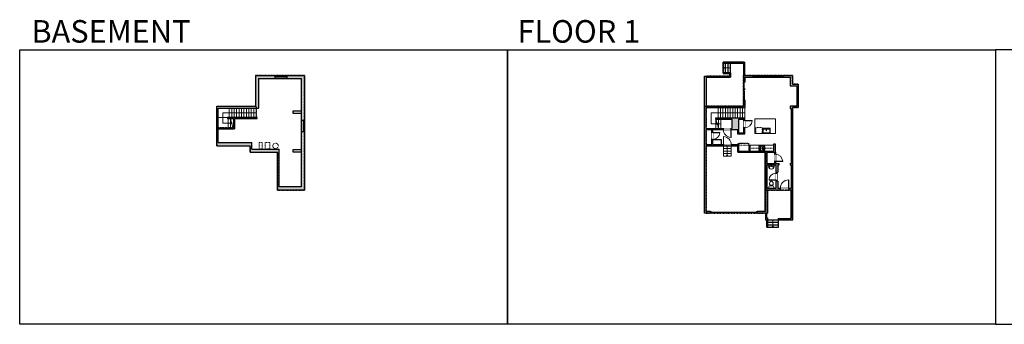
# Model space of a CAD drawing. Units: inches. Extents: x -1876 to 6124, y -2728 to -1480.
# Drawn here: x -1876 to 2160, y -2728 to -1480 of the extents above; entities that cross this region are included whole.
import ezdxf

# ---------------------------------------------------------------- set-up
doc = ezdxf.new("R2010")
doc.units = ezdxf.units.IN
doc.linetypes.add('Dash', pattern=[0.23622, 0.11811, -0.11811])
doc.linetypes.add('DASHED2', pattern=[0.375, 0.25, -0.125])
doc.layers.get('0').update_dxf_attribs({"color": 255})
doc.layers.get('Defpoints').update_dxf_attribs({"color": 6, "linetype": 'Dash'})
for name, color, linetype, lineweight in [('A-DOOR&WINDOWS', 4, 'Continuous', 9), ('A-OBJECT', 2, 'Continuous', 9), ('A-STAIRS', 1, 'Continuous', 15)]:
    doc.layers.add(name, color=color, linetype=linetype, lineweight=lineweight)
doc.layers.add('A-WALL', color=252, linetype='Continuous')
doc.styles.get("Standard").update_dxf_attribs({"font": 'arial.ttf'})

# ---------------------------------------------------------------- blocks, each defined once
blk = doc.blocks.new('*U216')
at = {"color": 0, "linetype": 'ByBlock', "lineweight": -2}
for p, q in [((-102.3, 42.4), (34.4, 42.4)), ((34.4, 42.4), (34.4, 0)), ((34.4, 0), (0, 0))]:
    blk.add_line(p, q, dxfattribs=at)
at = {"color": 0, "linetype": 'ByBlock', "lineweight": -2, "transparency": 33554687}
blk.add_lwpolyline([(3.5, 2.7), (0, 0), (3.5, -2.7)], dxfattribs=at)
blk = doc.blocks.new('*U66')
at = {"color": 252}
blk.add_wipeout([(-5, 25.5), (1, 25.5), (1, 0), (-5, 0)], dxfattribs=at)
at = {"color": 4}
for points in [[(1, 22.5), (-1.3, 22.5), (-1.3, 22.5), (-2.7, 22.5), (-2.7, 22.5), (-5, 22.5), (-5, 25.5), (1, 25.5)], [(1, 3), (-1.3, 3), (-1.3, 3), (-2.7, 3), (-2.7, 3), (-5, 3), (-5, 0), (1, 0)]]:
    blk.add_lwpolyline(points, close=True, dxfattribs=at)
at = {"color": 9}
for points in [[(-5, 3), (-5, 22.5)], [(1, 3), (1, 22.5)]]:
    blk.add_lwpolyline(points, dxfattribs=at)
blk.add_lwpolyline([(-2, 3), (-2, 22.5), (-2, 22.5), (-2, 3)], close=True, dxfattribs=at)
blk = doc.blocks.new('*U217')
at = {"color": 0, "linetype": 'ByBlock', "lineweight": -2}
for p, q in [((-115.2, 45.2), (23.2, 45.2)), ((23.2, 45.2), (23.2, 0)), ((23.2, 0), (0, 0))]:
    blk.add_line(p, q, dxfattribs=at)
at = {"color": 0, "linetype": 'ByBlock', "lineweight": -2, "transparency": 33554687}
blk.add_lwpolyline([(3.5, 2.7), (0, 0), (3.5, -2.7)], dxfattribs=at)
blk = doc.blocks.new('*U218')
at = {"color": 0, "linetype": 'ByBlock', "lineweight": -2}
blk.add_line((12.2, 0), (0, 0), dxfattribs=at)
at = {"color": 0, "linetype": 'ByBlock', "lineweight": -2, "transparency": 33554687}
blk.add_lwpolyline([(3.5, 2.7), (0, 0), (3.5, -2.7)], dxfattribs=at)
blk = doc.blocks.new('*U219')
at = {"color": 0, "linetype": 'ByBlock', "lineweight": -2}
blk.add_line((42, 0), (0, 0), dxfattribs=at)
at = {"color": 0, "linetype": 'ByBlock', "lineweight": -2, "transparency": 33554687}
blk.add_lwpolyline([(3.5, 2.7), (0, 0), (3.5, -2.7)], dxfattribs=at)
blk = doc.blocks.new('*U220')
at = {"color": 0, "linetype": 'ByBlock', "lineweight": -2}
blk.add_line((30, 0), (0, 0), dxfattribs=at)
at = {"color": 0, "linetype": 'ByBlock', "lineweight": -2, "transparency": 33554687}
blk.add_lwpolyline([(3.5, 2.7), (0, 0), (3.5, -2.7)], dxfattribs=at)
blk = doc.blocks.new('blocks$0$Sink Kitchen-Single - 30_ x 21_-1227116-SUBSTRUCTURE Copy 1')
at = {"layer": 'A-OBJECT', "color": 0, "linetype": 'ByBlock', "lineweight": -2}
for p, q in [((381, 0), (-381, 0)), ((-381, 0), (-381, -533)), ((381, -533), (381, 0)), ((-381, -533), (381, -533)), ((-343, -165), (-343, -445)), ((-13, -114), (-292, -114)), ((-292, -495), (292, -495)), ((-13, -57), (-13, -216)), ((13, -57), (13, -216)), ((292, -114), (13, -114)), ((343, -445), (343, -165))]:
    blk.add_line(p, q, dxfattribs=at)
for centre, radius, start, end in [((-292, -165), 50.8, 90, 180), ((-292, -445), 50.8, 180, 270), ((-102, -57), 25.4, 0, 180), ((-102, -57), 25.4, 180, 0), ((0, -269), 25.4, 0, 180), ((0, -269), 25.4, 180, 0), ((0, -57), 12.7, 0, 180), ((0, -216), 12.7, 180, 0), ((102, -57), 25.4, 0, 180), ((102, -57), 25.4, 180, 0), ((292, -165), 50.8, 0, 90), ((292, -445), 50.8, 270, 0)]:
    blk.add_arc(centre, radius, start, end, dxfattribs=at)
blk = doc.blocks.new('blocks$0$Toilet-Domestic-2D - Toilet-Domestic-2D-1228486-SUBSTRUCTURE Copy 1')
at = {"layer": 'A-OBJECT', "color": 0, "linetype": 'ByBlock', "lineweight": -2}
for p, q in [((-253, 0), (-253, 196)), ((-186, 545), (-190, 495)), ((-190, 495), (-188, 469)), ((-188, 469), (-184, 444)), ((-172, 596), (-186, 545)), ((-184, 444), (-177, 418)), ((-177, 418), (-163, 393)), ((-154, 647), (-172, 596)), ((-163, 393), (-132, 368)), ((-159, 291), (159, 291)), ((-130, 698), (-154, 647)), ((-132, 368), (-97, 355)), ((-123, 291), (-132, 368)), ((-95, 749), (-130, 698)), ((-97, 355), (-25, 342)), ((-70, 774), (-95, 749)), ((-48, 787), (-70, 774)), ((-13, 799), (-48, 787)), ((-25, 342), (25, 342)), ((13, 799), (-13, 799)), ((48, 787), (13, 799)), ((25, 342), (97, 355)), ((70, 774), (48, 787)), ((95, 749), (70, 774)), ((130, 698), (95, 749)), ((97, 355), (132, 368)), ((123, 291), (132, 368)), ((154, 647), (130, 698)), ((132, 368), (163, 393)), ((172, 596), (154, 647)), ((163, 393), (177, 418)), ((186, 545), (172, 596)), ((177, 418), (184, 444)), ((184, 444), (188, 469)), ((190, 495), (186, 545)), ((188, 469), (190, 495)), ((253, 196), (253, 0))]:
    blk.add_line(p, q, dxfattribs=at)
blk.add_lwpolyline([(253, 0), (-253, 0)], dxfattribs=at)
for centre, start, end in [((-159, 196), 90, 180), ((159, 196), 0, 90)]:
    blk.add_arc(centre, 94.6, start, end, dxfattribs=at)
blk = doc.blocks.new('*U222')
at = {"layer": 'A-OBJECT', "color": 0, "linetype": 'ByBlock', "lineweight": -2, "transparency": 33554687}
for p, q in [((-36.2, -27.6), (-36.2, -29.5)), ((-34.8, -27.8), (-35.5, -29.7)), ((-1.5, -27.8), (-0.8, -29.7)), ((0, -27.6), (0, -29.5))]:
    blk.add_line(p, q, dxfattribs=at)
blk.add_lwpolyline([(0, -28.3), (0, 0), (-36.2, 0), (-36.2, -28.3)], close=True, dxfattribs=at)
for points in [[(-36.2, -29), (-36.2, -30, 0.414214), (-36, -30.3), (-18.6, -30.3, 0.414214), (-18.3, -30), (-18.3, -29, 0.414214), (-18.6, -28.8), (-35.1, -28.8)], [(0, -29), (0, -30, -0.414214), (-0.3, -30.3), (-17.7, -30.3, -0.414214), (-17.9, -30), (-17.9, -29, -0.414214), (-17.7, -28.8), (-1.1, -28.8)]]:
    blk.add_lwpolyline(points, format="xyb", dxfattribs=at)
for centre, radius in [((-35.5, -27.6), 0.748), ((-35.8, -29.5), 0.394), ((-35.8, -29.5), 0.118), ((-35.5, -27.6), 0.118), ((-0.8, -27.6), 0.748), ((-0.8, -27.6), 0.118), ((-0.4, -29.5), 0.394), ((-0.4, -29.5), 0.118)]:
    blk.add_circle(centre, radius, dxfattribs=at)
blk = doc.blocks.new('*U74')
at = {"layer": 'A-DOOR&WINDOWS', "color": 0, "linetype": 'ByBlock', "lineweight": -2, "transparency": 33554687}
for points in [[(3, 0), (0, 0), (0, 4), (3, 4)], [(189, 2), (189, 0), (3, 0), (3, 2)], [(192, 0), (189, 0), (189, 4), (192, 4)]]:
    blk.add_lwpolyline(points, close=True, dxfattribs=at)
at = {"layer": 'A-WALL', "color": 0, "linetype": 'ByBlock', "lineweight": -2, "transparency": 33554687}
blk.add_line((0, 4), (0, 0), dxfattribs=at)
blk = doc.blocks.new('A$C178D0859')
for p, q in [((-0.24, 0), (0.24, 0)), ((-0.22, -0.03), (0.22, -0.03))]:
    blk.add_line(p, q)
at = {"linetype": 'DASHED2', "ltscale": 0.06}
for centre in [(-0.08, -0.07), (0.08, -0.07)]:
    blk.add_circle(centre, 0.02, dxfattribs=at)
for radius in [0.025, 0.015]:
    blk.add_circle((0, -0.18), radius)
for centre, radius, start, end in [((0, -0.18), 0.3, 142.7238, 37.2762), ((0, -0.24), 0.303, 135.7485, 162.5332), ((0, -0.18), 0.29, 173.7519, 224.0266), ((0, -0.18), 0.29, 315.9734, 6.2481), ((0, -0.24), 0.303, 17.4668, 44.2515)]:
    blk.add_arc(centre, radius, start, end)
blk.add_ellipse((0, -0.31), major_axis=(-0.236, 0), ratio=0.703116)
blk = doc.blocks.new('*U221')
at = {"linetype": 'Dash'}
for p, q in [((-148, 0), (148, 0)), ((-148, -298), (-148, 0)), ((148, 0), (148, -298)), ((148, -298), (-148, -298)), ((-141, -76), (-110, -76)), ((-110, -203), (-141, -203)), ((-106, -63), (-138, -31)), ((-107, -93), (-137, -123)), ((-107, -220), (-137, -249)), ((-107, -189), (-136, -161)), ((-130, -113), (-130, -39)), ((-130, -39), (-52, -39)), ((-130, -113), (-52, -113)), ((-52, -166), (-130, -166)), ((-130, -240), (-130, -166)), ((-52, -240), (-130, -240)), ((-91, -24), (-91, -60)), ((-90, -96), (-90, -132)), ((-90, -187), (-90, -153)), ((-90, -220), (-90, -253)), ((-76, -63), (-46, -33)), ((-75, -217), (-44, -248)), ((-72, -96), (-48, -121)), ((-72, -189), (-46, -164)), ((-67, -78), (-48, -78)), ((-67, -205), (-48, -205)), ((-52, -39), (-52, -113)), ((-52, -166), (-52, -240)), ((-44, -39), (44, -39)), ((-44, -39), (-44, -240)), ((44, -240), (-44, -240)), ((44, -39), (44, -240)), ((73, -220), (44, -249)), ((76, -90), (46, -120)), ((72, -60), (47, -35)), ((47, -78), (71, -78)), ((47, -205), (71, -205)), ((75, -189), (48, -163)), ((52, -39), (130, -39)), ((52, -39), (52, -113)), ((52, -113), (130, -113)), ((52, -166), (52, -240)), ((130, -166), (52, -166)), ((130, -240), (52, -240)), ((91, -24), (91, -60)), ((91, -96), (91, -132)), ((91, -187), (91, -153)), ((91, -220), (91, -253)), ((107, -190), (136, -162)), ((108, -220), (140, -252)), ((109, -63), (137, -36)), ((109, -93), (137, -121)), ((114, -78), (137, -78)), ((114, -205), (137, -205)), ((130, -39), (130, -113)), ((130, -166), (130, -240))]:
    blk.add_line(p, q, dxfattribs=at)
blk.add_line((148, -279), (-148, -279))
blk = doc.blocks.new('*U223')
blk.add_wipeout([(0, 30), (0, -278), (1321, -278), (1321, 30)]).dxf.layer = 'A-DOOR&WINDOWS'
at = {"color": 0, "linetype": 'ByBlock', "lineweight": -2, "transparency": 33554687}
blk.add_lwpolyline([(51, 1319), (0, 1319), (0, 0), (51, 0)], close=True, dxfattribs=at)
blk.add_arc((0, 0), 1321, 0, 86.82115, dxfattribs=at)
at = {"layer": 'A-WALL', "transparency": 33554687}
for points in [[(0, 0), (0, -248)], [(1321, 0), (1321, -248)]]:
    blk.add_lwpolyline(points, dxfattribs=at)
blk = doc.blocks.new('*U209')
blk.add_wipeout([(0, 30), (0, -278), (1486, -278), (1486, 30)]).dxf.layer = 'A-DOOR&WINDOWS'
at = {"color": 0, "linetype": 'ByBlock', "lineweight": -2, "transparency": 33554687}
blk.add_lwpolyline([(51, 1485), (0, 1485), (0, 0), (51, 0)], close=True, dxfattribs=at)
blk.add_arc((0, 0), 1486, 0, 86.82115, dxfattribs=at)
at = {"layer": 'A-WALL', "transparency": 33554687}
for points in [[(0, 0), (0, -248)], [(1486, 0), (1486, -248)]]:
    blk.add_lwpolyline(points, dxfattribs=at)
blk = doc.blocks.new('*U205')
blk.add_wipeout([(0, 30), (0, -195), (1321, -195), (1321, 30)]).dxf.layer = 'A-DOOR&WINDOWS'
at = {"color": 0, "linetype": 'ByBlock', "lineweight": -2, "transparency": 33554687}
blk.add_lwpolyline([(51, 1319), (0, 1319), (0, 0), (51, 0)], close=True, dxfattribs=at)
blk.add_arc((0, 0), 1321, 0, 86.82115, dxfattribs=at)
at = {"layer": 'A-WALL', "transparency": 33554687}
for points in [[(0, 0), (0, -165)], [(1321, 0), (1321, -165)]]:
    blk.add_lwpolyline(points, dxfattribs=at)
blk = doc.blocks.new('*U201')
blk.add_wipeout([(0, 30), (0, -195), (1238, -195), (1238, 30)]).dxf.layer = 'A-DOOR&WINDOWS'
at = {"color": 0, "linetype": 'ByBlock', "lineweight": -2, "transparency": 33554687}
blk.add_lwpolyline([(51, 1237), (0, 1237), (0, 0), (51, 0)], close=True, dxfattribs=at)
blk.add_arc((0, 0), 1238, 0, 86.82115, dxfattribs=at)
at = {"layer": 'A-WALL', "transparency": 33554687}
for points in [[(0, 0), (0, -165)], [(1238, 0), (1238, -165)]]:
    blk.add_lwpolyline(points, dxfattribs=at)
blk = doc.blocks.new('*U206')
blk.add_wipeout([(0, 30), (0, -195), (1156, -195), (1156, 30)]).dxf.layer = 'A-DOOR&WINDOWS'
at = {"color": 0, "linetype": 'ByBlock', "lineweight": -2, "transparency": 33554687}
blk.add_lwpolyline([(51, 1154), (0, 1154), (0, 0), (51, 0)], close=True, dxfattribs=at)
blk.add_arc((0, 0), 1156, 0, 86.82115, dxfattribs=at)
at = {"layer": 'A-WALL', "transparency": 33554687}
for points in [[(0, 0), (0, -165)], [(1156, 0), (1156, -165)]]:
    blk.add_lwpolyline(points, dxfattribs=at)
blk = doc.blocks.new('*U83')
at = {"layer": 'A-DOOR&WINDOWS', "transparency": 33554687}
blk.add_hatch(color=9, dxfattribs=at).paths.add_polyline_path([(14, 12.2), (14, 13.2), (11, 12.7)], flags=0)
at = {"layer": 'A-DOOR&WINDOWS', "color": 9, "transparency": 33554687}
for p, q in [((14, 13.2), (11, 12.7)), ((23, 12.7), (11, 12.7)), ((11, 12.7), (14, 12.2)), ((14, 12.2), (14, 13.2))]:
    blk.add_line(p, q, dxfattribs=at)
at = {"layer": 'A-DOOR&WINDOWS', "color": 0, "linetype": 'ByBlock', "lineweight": -2, "transparency": 33554687}
for points in [[(-79.9, 9.9), (-79.9, 6.6), (0, 6.6), (0, 9.9)], [(0, 6.6), (0, 3.2), (79.9, 3.2), (79.9, 6.6)]]:
    blk.add_lwpolyline(points, close=True, dxfattribs=at)
at = {"layer": 'A-WALL', "transparency": 33554687}
for points in [[(-79.9, 2.1), (-79.9, 11)], [(79.9, 2.1), (79.9, 11)]]:
    blk.add_lwpolyline(points, dxfattribs=at)
blk = doc.blocks.new('*U62')
at = {"color": 252}
blk.add_wipeout([(-5, 37.5), (1, 37.5), (1, 0), (-5, 0)], dxfattribs=at)
at = {"color": 4}
for points in [[(1, 34.5), (-1.3, 34.5), (-1.3, 34.5), (-2.7, 34.5), (-2.7, 34.5), (-5, 34.5), (-5, 37.5), (1, 37.5)], [(1, 3), (-1.3, 3), (-1.3, 3), (-2.7, 3), (-2.7, 3), (-5, 3), (-5, 0), (1, 0)]]:
    blk.add_lwpolyline(points, close=True, dxfattribs=at)
at = {"color": 9}
for points in [[(-5, 3), (-5, 34.5)], [(1, 3), (1, 34.5)]]:
    blk.add_lwpolyline(points, dxfattribs=at)
blk.add_lwpolyline([(-2, 3), (-2, 34.5), (-2, 34.5), (-2, 3)], close=True, dxfattribs=at)
blk = doc.blocks.new('*U61')
at = {"color": 252}
blk.add_wipeout([(-5, 37.5), (1, 37.5), (1, 0), (-5, 0)], dxfattribs=at)
at = {"color": 4}
for points in [[(1, 34.5), (-1.3, 34.5), (-1.3, 34.5), (-2.7, 34.5), (-2.7, 34.5), (-5, 34.5), (-5, 37.5), (1, 37.5)], [(1, 3), (-1.3, 3), (-1.3, 3), (-2.7, 3), (-2.7, 3), (-5, 3), (-5, 0), (1, 0)]]:
    blk.add_lwpolyline(points, close=True, dxfattribs=at)
at = {"color": 9}
for points in [[(-5, 3), (-5, 34.5)], [(1, 3), (1, 34.5)]]:
    blk.add_lwpolyline(points, dxfattribs=at)
blk.add_lwpolyline([(-2, 3), (-2, 34.5), (-2, 34.5), (-2, 3)], close=True, dxfattribs=at)
blk = doc.blocks.new('*U52')
at = {"color": 252}
blk.add_wipeout([(-5, 36), (1, 36), (1, 0), (-5, 0)], dxfattribs=at)
at = {"color": 4}
for points in [[(1, 33), (-1.3, 33), (-1.3, 33), (-2.7, 33), (-2.7, 33), (-5, 33), (-5, 36), (1, 36)], [(1, 3), (-1.3, 3), (-1.3, 3), (-2.7, 3), (-2.7, 3), (-5, 3), (-5, 0), (1, 0)]]:
    blk.add_lwpolyline(points, close=True, dxfattribs=at)
at = {"color": 9}
for points in [[(-5, 3), (-5, 33)], [(1, 3), (1, 33)]]:
    blk.add_lwpolyline(points, dxfattribs=at)
blk.add_lwpolyline([(-2, 3), (-2, 33), (-2, 33), (-2, 3)], close=True, dxfattribs=at)

msp = doc.modelspace()

# ---------------------------------------------------------------- hatches: boundary and pattern name
at = {"layer": 'A-WALL'}
h = msp.add_hatch(color=256, dxfattribs=at)
h.dxf.hatch_style = 1
h.paths.add_polyline_path([(-707.8, -1708.7), (-780.8, -1708.7), (-780.8, -1714.7), (-780.8, -1720.8), (-722.5, -1720.8), (-722.5, -1891.6), (-707.8, -1891.6)], flags=17)
h.paths.add_polyline_path([(-707.8, -1939.6), (-713.8, -1939.6), (-722.5, -1939.6), (-722.5, -2164), (-811.7, -2164), (-811.7, -2010), (-924.6, -2010), (-924.6, -1983.1), (-1062.4, -1983.1), (-1062.4, -1927.1), (-1062.4, -1926), (-1062.4, -1842.3), (-897.2, -1842.3), (-897.2, -1720.8), (-828.8, -1720.8), (-828.8, -1708.7), (-909, -1708.7), (-909, -1833.6), (-1068.4, -1833.6), (-1068.4, -1996.8), (-931.4, -1996.8), (-931.4, -2022.8), (-819.7, -2022.8), (-819.7, -2177.6), (-707.8, -2177.6)])
h = msp.add_hatch(color=256, dxfattribs=at)
h.dxf.hatch_style = 1
h.paths.add_polyline_path([(1072.6, -1887.3), (1093, -1887.3), (1093, -1892.4), (1097, -1892.4), (1097, -1883.3), (975.8, -1883.3), (975.8, -1887.3), (1043.7, -1887.3), (1043.7, -1926), (1040.9, -1926), (1040.9, -1930), (1068.6, -1930), (1068.6, -1949.1), (1072.6, -1949.1), (1072.6, -1947), (1097, -1947), (1097, -1922.4), (1093, -1922.4), (1093, -1943), (1072.6, -1943)], flags=17)
h.paths.add_polyline_path([(937.6, -1839.6), (1097, -1839.6), (1097, -1808.1), (1091, -1808.1), (1091, -1833.6), (931.6, -1833.6), (931.6, -2271.7), (955.1, -2271.7), (955.1, -2265.7), (937.6, -2265.7), (937.6, -1996.8), (965.6, -1996.8), (1008.7, -1996.8), (1008.7, -1990.8), (965.6, -1990.8), (965.6, -1970), (961.6, -1970), (961.6, -1990.8), (937.6, -1990.8), (937.6, -1930), (961.6, -1930), (961.6, -1942), (965.6, -1942), (965.6, -1930), (1008.9, -1930), (1008.9, -1926), (937.6, -1926)])
h.paths.add_polyline_path([(1189.3, -2177.6), (1241.6, -2177.6), (1241.6, -2171.6), (1231.8, -2171.6), (1231.8, -2140.6), (1227.8, -2140.7), (1227.8, -2136.7), (1223.8, -2136.7), (1223.8, -2171.6), (1188.3, -2171.6), (1188.3, -2074.1), (1223.8, -2074.1), (1223.8, -2108.7), (1227.8, -2108.7), (1227.8, -2104.9), (1231.8, -2104.9), (1231.8, -2074.1), (1237, -2074.1), (1237, -2069.1), (1221.9, -2069.1), (1221.9, -2060.9), (1217.9, -2060.9), (1217.9, -2069.1), (1188.3, -2069.1), (1188.3, -2022.8), (1217.9, -2022.8), (1217.9, -2030.9), (1221.9, -2030.9), (1221.9, -2022.8), (1221.9, -1989.8), (1213.9, -1989.8), (1213.9, -2018.8), (1117.8, -2018.8), (1117.8, -1994.1), (1113.8, -1994.1), (1113.8, -2018.8), (1072.6, -2018.8), (1072.6, -1987.8), (1068.6, -1987.8), (1068.6, -1990.8), (1040.7, -1990.8), (1040.7, -1996.8), (1068.6, -1996.8), (1068.6, -2022.8), (1180.3, -2022.8), (1180.3, -2074.1), (1183.3, -2074.1), (1183.3, -2164.1), (1181.3, -2164.1), (1181.3, -2265.7), (1147.1, -2265.7), (1147.1, -2271.7), (1189.3, -2271.7)])
h.paths.add_polyline_path([(1189.3, -2291.6), (1181.3, -2291.6), (1181.3, -2299.6), (1189.3, -2299.6)])
h.paths.add_polyline_path([(1293.3, -2291.6), (1285.3, -2291.6), (1285.3, -2299.6), (1293.3, -2299.6)])
h.paths.add_polyline_path([(1292.2, -2143.7), (1286.2, -2143.7), (1286.2, -2171.6), (1277.6, -2171.6), (1277.6, -2177.6), (1292.2, -2177.6)])
h.paths.add_polyline_path([(1292.2, -2047.9), (1286.2, -2047.9), (1286.2, -2069.1), (1282, -2069.1), (1282, -2074.1), (1286.2, -2074.1), (1286.2, -2107.7), (1292.2, -2107.7)])
h.paths.add_polyline_path([(1292.2, -1953.7), (1286.2, -1953.7), (1286.2, -2011.9), (1292.2, -2011.9)])
h.paths.add_polyline_path([(1292.2, -1839.6), (1316, -1839.6), (1316, -1744.1), (1292.2, -1744.1), (1292.2, -1708.7), (1252.3, -1708.7), (1252.3, -1714.7), (1282.2, -1714.7), (1282.2, -1750.1), (1310, -1750.1), (1310, -1833.6), (1286.2, -1833.6), (1282.2, -1833.6), (1282.2, -1843.6), (1286.2, -1843.6), (1286.2, -1881.7), (1292.2, -1881.7)])
h.paths.add_polyline_path([(1131.1, -1708.7), (1091, -1708.7), (1091, -1736.1), (1097, -1736.1), (1097, -1714.7), (1131.1, -1714.7)])
h.paths.add_polyline_path([(1173.9, -1708.7), (1167.1, -1708.7), (1167.1, -1714.7), (1173.9, -1714.7)])
h.paths.add_polyline_path([(1216.3, -1708.7), (1209.9, -1708.7), (1209.9, -1714.7), (1216.3, -1714.7)])
h = msp.add_hatch(color=256, dxfattribs=at)
h.dxf.hatch_style = 1
h.paths.add_polyline_path([(931.6, -1833.6), (937.6, -1833.6), (937.6, -1710.6), (931.6, -1710.6)])

# ---------------------------------------------------------------- linework, layer by layer
at = {"layer": 'A-OBJECT', "linetype": 'Dash', "transparency": 33554687}
for p, q in [((1113.8, -1994.1), (1072.6, -1994.1)), ((1117.8, -2006.5), (1213.9, -2006.5))]:
    msp.add_line(p, q, dxfattribs=at)
at = {"layer": 'A-OBJECT', "transparency": 33554687}
msp.add_line((1213.9, -1994.1), (1117.8, -1994.1), dxfattribs=at)
msp.add_lwpolyline([(1221.8, -1946.5), (1138, -1946.5), (1138, -1885.4), (1221.8, -1885.4)], close=True, dxfattribs=at)
at = {"layer": 'A-OBJECT', "linetype": 'Dash', "transparency": 33554687}
for points in [[(1168.1, -1945.7), (1141.5, -1945.7), (1141.5, -1922), (1168.1, -1922)], [(-893.6, -2008.2), (-882.2, -2008.2), (-882.2, -1982.8), (-893.6, -1982.8)], [(-870, -2008.2), (-850.2, -2008.2), (-850.2, -1982.8), (-870, -1982.8)]]:
    msp.add_lwpolyline(points, close=True, dxfattribs=at)
msp.add_circle((-827.1, -1996.8), 11.1, dxfattribs=at)
at = {"layer": 'A-STAIRS'}
for p, q in [((-1016.6, -1842.3), (-1016.6, -1880.4)), ((-1006.6, -1842.3), (-1006.6, -1880.4)), ((-996.6, -1842.3), (-996.6, -1880.4)), ((-986.6, -1842.3), (-986.6, -1880.4)), ((-976.6, -1842.3), (-976.6, -1880.4)), ((-966.6, -1842.3), (-966.6, -1880.4)), ((-956.6, -1842.3), (-956.6, -1880.4)), ((-946.6, -1842.3), (-946.6, -1880.4)), ((-936.6, -1842.3), (-936.6, -1880.4)), ((-926.6, -1842.3), (-926.6, -1880.4)), ((-916.6, -1842.3), (-916.6, -1880.4)), ((-906.6, -1842.3), (-906.6, -1880.4)), ((987, -1839.6), (987, -1883.3)), ((997, -1839.6), (997, -1883.3)), ((1007, -1839.6), (1007, -1883.3)), ((1017, -1839.6), (1017, -1883.3)), ((1027, -1839.6), (1027, -1883.3)), ((1037, -1839.6), (1037, -1883.3)), ((1047, -1839.6), (1047, -1883.3)), ((1057, -1839.6), (1057, -1883.3)), ((1067, -1839.6), (1067, -1883.3)), ((1077, -1839.6), (1077, -1883.3)), ((1087, -1839.6), (1087, -1883.3)), ((1097, -1839.6), (1097, -1883.3)), ((-1024.2, -1880.4), (-1062.4, -1880.4)), ((-1021.6, -1884.4), (-1021.6, -1923.1)), ((-1011.6, -1886.7), (-1011.6, -1923.1)), ((978.4, -1887.3), (978.4, -1926)), ((988.4, -1887.3), (988.4, -1926)), ((998.4, -1887.3), (998.4, -1926)), ((1008.7, -2038.8), (1008.7, -1996.8)), ((1040.7, -2007.3), (1008.7, -2007.3)), ((1040.7, -2017.8), (1008.7, -2017.8)), ((1040.7, -1996.8), (1040.7, -2038.8)), ((1040.7, -2028.3), (1008.7, -2028.3)), ((1040.7, -2038.8), (1008.7, -2038.8))]:
    msp.add_line(p, q, dxfattribs=at)
for points in [[(-1001.6, -1923.1), (-1006.3, -1905.7), (-1008.8, -1905.4), (-1004.4, -1902.1), (-1007.4, -1901.8), (-1012.2, -1884.4)], [(989.1, -1926), (984.3, -1908.6), (981.8, -1908.3), (986.2, -1905), (983.2, -1904.8), (978.4, -1887.3)]]:
    msp.add_lwpolyline(points, dxfattribs=at)
at = {"layer": 'A-WALL'}
for p, q in [((1095, -1653.6), (1008, -1653.6)), ((1008, -1657.6), (1008, -1653.6)), ((1095, -1653.6), (1095, -1708.7)), ((1008, -1657.6), (1091, -1657.6)), ((1008, -1697.6), (1008, -1657.6)), ((1018, -1697.6), (1018, -1657.6)), ((1028, -1697.6), (1028, -1657.6)), ((1038, -1697.6), (1038, -1657.6)), ((1091, -1657.6), (1091, -1708.7)), ((-909, -1708.7), (-909, -1833.6)), ((-909, -1708.7), (-707.8, -1708.7)), ((-897.2, -1720.8), (-897.2, -1842.3)), ((-897.2, -1720.8), (-722.5, -1720.8)), ((-828.8, -1720.8), (-828.8, -1708.7)), ((-780.8, -1708.7), (-780.8, -1720.8)), ((-722.5, -1720.8), (-722.5, -2164)), ((-707.8, -1708.7), (-707.8, -2177.6)), ((931.6, -1833.6), (931.6, -1710.6)), ((931.6, -1710.6), (1034, -1710.6)), ((937.6, -1710.6), (937.6, -1833.6)), ((937.6, -1714.6), (1038, -1714.6)), ((1038, -1697.6), (1008, -1697.6)), ((1008, -1697.6), (1008, -1699.6)), ((1008, -1699.6), (1034, -1699.6)), ((1034, -1697.6), (1034, -1710.6)), ((1038, -1697.6), (1038, -1710.6)), ((1038, -1710.6), (1038, -1714.6)), ((1091, -1708.7), (1292.2, -1708.7)), ((1091, -1708.7), (1091, -1736.1)), ((1097, -1714.7), (1097, -1736.1)), ((1097, -1714.7), (1282.2, -1714.7)), ((1131.1, -1714.7), (1131.1, -1708.7)), ((1167.1, -1708.7), (1167.1, -1714.7)), ((1173.9, -1714.7), (1173.9, -1708.7)), ((1209.9, -1708.7), (1209.9, -1714.7)), ((1216.3, -1714.7), (1216.3, -1708.7)), ((1252.3, -1708.7), (1252.3, -1714.7)), ((1282.2, -1714.7), (1282.2, -1750.1)), ((1292.2, -1708.7), (1292.2, -1744.1)), ((1097, -1736.1), (1091, -1736.1)), ((1282.2, -1750.1), (1310, -1750.1)), ((1292.2, -1744.1), (1316, -1744.1)), ((1310, -1750.1), (1310, -1833.6)), ((1316, -1744.1), (1316, -1839.6)), ((1091, -1808.1), (1097, -1808.1)), ((1091, -1808.1), (1091, -1833.6)), ((1097, -1808.1), (1097, -1839.6)), ((-1068.4, -1996.8), (-1068.4, -1833.6)), ((-1068.4, -1833.6), (-909, -1833.6)), ((-1062.4, -1926), (-1062.4, -1842.3)), ((-1062.4, -1842.3), (-897.2, -1842.3)), ((-722.5, -1854.1), (-756.3, -1854.1)), ((-756.3, -1854.1), (-756.3, -1862.1)), ((931.6, -1833.6), (1091, -1833.6)), ((931.6, -2271.7), (931.6, -1833.6)), ((937.6, -1839.6), (1097, -1839.6)), ((937.6, -1926), (937.6, -1839.6)), ((1286.2, -1833.6), (1282.2, -1833.6)), ((1282.2, -1833.6), (1282.2, -1843.6)), ((1282.2, -1843.6), (1286.2, -1843.6)), ((1310, -1833.6), (1286.2, -1833.6)), ((1286.2, -1843.6), (1286.2, -2069.1)), ((1292.2, -1839.6), (1292.2, -2177.6)), ((1316, -1839.6), (1292.2, -1839.6)), ((-903, -1880.4), (-1024.2, -1880.4)), ((-1024.2, -1880.4), (-1024.2, -1884.4)), ((-1024.2, -1884.4), (-999.3, -1884.4)), ((-999.3, -1884.4), (-999.3, -1923.1)), ((-995.3, -1884.4), (-995.3, -1927.1)), ((-995.3, -1884.4), (-903, -1884.4)), ((-903, -1884.4), (-903, -1880.4)), ((-756.3, -1862.1), (-722.5, -1862.1)), ((-722.5, -1891.6), (-707.8, -1891.6)), ((1097, -1883.3), (975.8, -1883.3)), ((975.8, -1883.3), (975.8, -1887.3)), ((975.8, -1887.3), (1043.7, -1887.3)), ((1043.7, -1887.3), (1043.7, -1926)), ((1072.6, -1943), (1072.6, -1887.3)), ((1072.6, -1887.3), (1093, -1887.3)), ((1093, -1943), (1093, -1887.3)), ((1097, -1947), (1097, -1883.3)), ((1286.2, -1881.7), (1292.2, -1881.7)), ((-1062.4, -1923.1), (-999.3, -1923.1)), ((-1062.4, -1927.1), (-1062.4, -1926)), ((-1062.4, -1983.1), (-1062.4, -1927.1)), ((-1062.4, -1927.1), (-995.3, -1927.1)), ((937.6, -1926), (1043.7, -1926)), ((937.6, -1930), (961.6, -1930)), ((937.6, -1990.8), (937.6, -1930)), ((961.6, -1990.8), (961.6, -1930)), ((965.6, -1990.8), (965.6, -1930)), ((965.6, -1930), (1068.6, -1930)), ((1068.6, -1949.1), (1068.6, -1930)), ((-707.8, -1939.6), (-722.5, -1939.6)), ((1000.5, -1971.9), (965.6, -1971.9)), ((1000.5, -1990.8), (1000.5, -1971.9)), ((1072.6, -1949.1), (1068.6, -1949.1)), ((1072.6, -1943), (1093, -1943)), ((1072.6, -1947), (1097, -1947)), ((1072.6, -1949.1), (1072.6, -1947)), ((1292.2, -1953.7), (1286.2, -1953.7)), ((-1068.4, -1996.8), (-931.4, -1996.8)), ((-1062.4, -1983.1), (-924.6, -1983.1)), ((-931.4, -2022.8), (-931.4, -1996.8)), ((-924.6, -2010), (-924.6, -1983.1)), ((-924.6, -2010), (-811.7, -2010)), ((-811.7, -2164), (-811.7, -2010)), ((-722.5, -2013.1), (-756.3, -2013.1)), ((-756.3, -2013.1), (-756.3, -2021.1)), ((937.6, -1990.8), (961.6, -1990.8)), ((937.6, -2265.7), (937.6, -1996.8)), ((937.6, -1996.8), (965.6, -1996.8)), ((965.6, -1990.8), (1068.6, -1990.8)), ((965.6, -1996.8), (1068.6, -1996.8)), ((1068.6, -1990.8), (1068.6, -1987.8)), ((1068.6, -1987.8), (1072.6, -1987.8)), ((1068.6, -2022.8), (1068.6, -1996.8)), ((1072.6, -2018.8), (1072.6, -1987.8)), ((1113.8, -1994.1), (1113.8, -2018.8)), ((1113.8, -1994.1), (1117.8, -1994.1)), ((1117.8, -1994.1), (1117.8, -2018.8)), ((1221.9, -1989.8), (1213.9, -1989.8)), ((1213.9, -1989.8), (1213.9, -2018.8)), ((1221.9, -2022.8), (1221.9, -1989.8)), ((1292.2, -2011.9), (1286.2, -2011.9)), ((-931.4, -2022.8), (-819.7, -2022.8)), ((-819.7, -2177.6), (-819.7, -2022.8)), ((-756.3, -2021.1), (-722.5, -2021.1)), ((1068.6, -2022.8), (1180.3, -2022.8)), ((1072.6, -2018.8), (1113.8, -2018.8)), ((1117.8, -2018.8), (1213.9, -2018.8)), ((1180.3, -2265.7), (1180.3, -2022.8)), ((1188.3, -2069.1), (1188.3, -2022.8)), ((1188.3, -2022.8), (1217.9, -2022.8)), ((1217.9, -2022.8), (1217.9, -2069.1)), ((1221.9, -2022.8), (1221.9, -2069.1)), ((1286.2, -2047.9), (1292.2, -2047.9)), ((1183.3, -2074.1), (1180.3, -2074.1)), ((1183.3, -2164.1), (1183.3, -2074.1)), ((1188.3, -2069.1), (1217.9, -2069.1)), ((1188.3, -2074.1), (1223.8, -2074.1)), ((1188.3, -2171.6), (1188.3, -2074.1)), ((1221.9, -2069.1), (1237, -2069.1)), ((1223.8, -2074.1), (1223.8, -2171.6)), ((1231.8, -2074.1), (1231.8, -2104.9)), ((1231.8, -2074.1), (1237, -2074.1)), ((1237, -2074.1), (1237, -2069.1)), ((1282, -2069.1), (1282, -2074.1)), ((1282, -2069.1), (1286.2, -2069.1)), ((1282, -2074.1), (1286.2, -2074.1)), ((1286.2, -2074.1), (1286.2, -2171.6)), ((1227.8, -2104.9), (1227.8, -2140.7)), ((1227.8, -2104.9), (1231.8, -2104.9)), ((1292.2, -2107.7), (1286.2, -2107.7)), ((-707.8, -2177.6), (-819.7, -2177.6)), ((-722.5, -2164), (-811.7, -2164)), ((1183.3, -2164.1), (1181.3, -2164.1)), ((1181.3, -2164.1), (1181.3, -2265.7)), ((1223.8, -2171.6), (1188.3, -2171.6)), ((1292.2, -2177.6), (1189.3, -2177.6)), ((1189.3, -2177.6), (1189.3, -2271.7)), ((1231.8, -2140.6), (1227.8, -2140.7)), ((1231.8, -2140.6), (1231.8, -2171.6)), ((1286.2, -2171.6), (1231.8, -2171.6)), ((1286.2, -2143.7), (1292.2, -2143.7)), ((1287.3, -2291.6), (1287.3, -2177.6)), ((1291.3, -2291.6), (1291.3, -2177.6)), ((1292.2, -2177.6), (1293.3, -2177.6)), ((1293.3, -2299.6), (1293.3, -2177.6)), ((955.1, -2271.7), (931.6, -2271.7)), ((955.1, -2265.7), (937.6, -2265.7)), ((955.1, -2265.7), (955.1, -2271.7)), ((1181.3, -2265.7), (1147.1, -2265.7)), ((1147.1, -2271.7), (1147.1, -2265.7)), ((1189.3, -2271.7), (1147.1, -2271.7)), ((1181.3, -2271.7), (1181.3, -2299.6)), ((1181.3, -2291.6), (1189.3, -2291.6)), ((1181.3, -2299.6), (1232.7, -2299.6)), ((1183.3, -2291.6), (1183.3, -2271.7)), ((1187.3, -2291.6), (1187.3, -2271.7)), ((1187.3, -2329.6), (1187.3, -2299.6)), ((1189.3, -2291.6), (1189.3, -2299.6)), ((1189.3, -2299.6), (1189.3, -2329.6)), ((1232.7, -2293.6), (1285.3, -2293.6)), ((1232.7, -2293.6), (1232.7, -2299.6)), ((1232.7, -2297.6), (1285.3, -2297.6)), ((1232.7, -2299.6), (1232.7, -2329.6)), ((1234.7, -2329.6), (1234.7, -2297.6)), ((1234.7, -2299.6), (1293.3, -2299.6)), ((1285.3, -2299.6), (1285.3, -2291.6)), ((1285.3, -2291.6), (1293.3, -2291.6)), ((1189.3, -2329.6), (1187.3, -2329.6)), ((1189.3, -2309.6), (1232.7, -2309.6)), ((1189.3, -2319.6), (1232.7, -2319.6)), ((1189.3, -2329.6), (1232.7, -2329.6)), ((1232.7, -2329.6), (1234.7, -2329.6))]:
    msp.add_line(p, q, dxfattribs=at)
at = {"layer": 'Defpoints', "color": 255, "linetype": 'Continuous', "elevation": 0}
for points in [[(-1876, -1602.6), (124, -1602.6), (124, -2727.6), (-1876, -2727.6)], [(124, -1602.6), (2124, -1602.6), (2124, -2727.6), (124, -2727.6)], [(2124, -2727.6), (4124, -2727.6), (4124, -1602.6), (2124, -1602.6)]]:
    msp.add_lwpolyline(points, close=True, dxfattribs=at)
at = {"layer": 'Defpoints'}
msp.add_lwpolyline([(937.6, -1710.6), (937.6, -1833.6), (1091, -1833.6), (1091, -1708.7), (1095, -1708.7), (1095, -1653.6), (1008, -1653.6), (1008, -1699.6), (1034, -1699.6), (1034, -1710.6)], close=True, dxfattribs=at)

# ---------------------------------------------------------------- block references
at = {"layer": 'A-DOOR&WINDOWS', "transparency": 33554687, "xscale": -0.4506616870520158, "yscale": 0.4506616870520158, "zscale": 0.4506616870520158, "rotation": 269.999999999996}
msp.add_blockref('*U83', (1091, -1772.1), dxfattribs=at)
at = {"layer": 'A-DOOR&WINDOWS'}
msp.add_blockref('*U74', (955.1, -2269.7), dxfattribs=at)
at = {"layer": 'A-OBJECT', "transparency": 33554687}
for name, p, xscale, yscale, zscale in [('blocks$0$Sink Kitchen-Single - 30_ x 21_-1227116-SUBSTRUCTURE Copy 1', (1185.2, -1923.7), 0.03935794656299858, 0.03935794656299858, 0.03935794656299858), ('A$C178D0859', (1205.6, -2074.1), 37.43658506458458, 37.43658506458458, 37.43658506458458), ('blocks$0$Toilet-Domestic-2D - Toilet-Domestic-2D-1228486-SUBSTRUCTURE Copy 1', (1205.6, -2171.6), 0.03935794656299858, 0.03935794656299858, 0.03935794656299858)]:
    msp.add_blockref(name, p, dxfattribs=dict(at, xscale=xscale, yscale=yscale, zscale=zscale))
at = {"layer": 'A-OBJECT', "linetype": 'Dash'}
for name, p, xscale, yscale, zscale, rotation in [('*U222', (1072.6, -2018.8), 1.100982003160966, 1.100982003160966, 1.100982003160966, 180.0000011157077), ('*U221', (1165.8, -2018.8), 0.08297761639475203, 0.08297761639475203, 0.08297761639475203, 180)]:
    msp.add_blockref(name, p, dxfattribs=dict(at, xscale=xscale, yscale=yscale, zscale=zscale, rotation=rotation))
at = {"layer": 'A-STAIRS'}
for name, p in [('*U220', (1008, -1677.6)), ('*U218', (986.2, -1906.6))]:
    msp.add_blockref(name, p, dxfattribs=at)
at = {"layer": 'A-STAIRS', "xscale": -1}
for name, p in [('*U216', (-1008.8, -1903.7)), ('*U217', (981.8, -1906.6))]:
    msp.add_blockref(name, p, dxfattribs=at)
at = {"layer": 'A-STAIRS', "rotation": 90}
msp.add_blockref('*U220', (1211, -2329.6), dxfattribs=at)

# ---------------------------------------------------------------- texts
at = {"layer": 'Defpoints', "linetype": 'Continuous', "char_height": 92.408, "width": 623.405, "attachment_point": 7}
for s, insert in [('\\pxqc;BASEMENT', (-1813.6, -1573.9, 0)), ('\\pxqc;FLOOR 1', (104.5, -1573.9, 0))]:
    msp.add_mtext(s, dxfattribs=dict(at, insert=insert))

# ---------------------------------------------------------------- next in the draw order: block references
at = {"layer": 'A-DOOR&WINDOWS', "transparency": 33554687}
for name, p, rotation in [('*U66', (-806.3, -1713.7), 270), ('*U52', (1131.1, -1713.7), 269.9999999999977), ('*U62', (1287.2, -1881.7), 179.9999999999977), ('*U66', (-712.8, -1914.1), 180), ('*U52', (1287.2, -2011.9), 179.9999999999977)]:
    msp.add_blockref(name, p, dxfattribs=dict(at, rotation=rotation))
at = {"layer": 'A-DOOR&WINDOWS', "transparency": 33554687, "yscale": 0.02422732627077181, "zscale": 0.02422732627077181, "rotation": 270}
for p, xscale in [((1097, -1892.4), 0.02422732627077181), ((1221.9, -2060.9), -0.02422732627077181)]:
    msp.add_blockref('*U201', p, dxfattribs=dict(at, xscale=xscale))
at = {"layer": 'A-DOOR&WINDOWS', "transparency": 33554687, "yscale": 0.02422732627077181, "zscale": 0.02422732627077181}
for name, p, xscale in [('*U223', (1008.7, -1990.8), 0.02422732627077181), ('*U209', (1277.6, -2171.6), -0.02422732627077181)]:
    msp.add_blockref(name, p, dxfattribs=dict(at, xscale=xscale))

# ---------------------------------------------------------------- next in the draw order: linework, layer by layer
at = {"layer": 'Defpoints'}
msp.add_lwpolyline([(1187.3, -2299.6), (1187.3, -2329.6), (1234.7, -2329.6), (1234.7, -2299.6), (1293.3, -2299.6), (1293.3, -2177.6), (1189.3, -2177.6), (1189.3, -2271.7), (1181.3, -2271.7), (1181.3, -2299.6)], close=True, dxfattribs=at)

# ---------------------------------------------------------------- next in the draw order: block references
at = {"layer": 'A-DOOR&WINDOWS', "transparency": 33554687}
for name, p, rotation in [('*U66', (-828.8, -1713.7), 270), ('*U52', (1173.9, -1713.7), 269.9999999999977), ('*U66', (-712.8, -1891.6), 180), ('*U61', (1287.2, -1916.2), 179.9999999999977), ('*U52', (1287.2, -2107.7), 179.9999999999977)]:
    msp.add_blockref(name, p, dxfattribs=dict(at, rotation=rotation))
at = {"layer": 'A-DOOR&WINDOWS', "transparency": 33554687, "xscale": 0.02422732627077181, "yscale": 0.02422732627077181, "zscale": 0.02422732627077181}
for name, p, rotation in [('*U205', (1040.9, -1930), 180), ('*U206', (1223.8, -2136.7), 89.99999999999999)]:
    msp.add_blockref(name, p, dxfattribs=dict(at, rotation=rotation))
at = {"layer": 'A-STAIRS', "rotation": 90}
msp.add_blockref('*U219', (1024.7, -2038.8), dxfattribs=at)

# ---------------------------------------------------------------- next in the draw order: linework, layer by layer
at = {"layer": 'Defpoints'}
msp.add_lwpolyline([(-909, -1833.6), (-906.6, -1833.6), (-906.6, -1880.4), (-999.3, -1880.4), (-999.3, -1923.1), (-1068.4, -1923.1), (-1068.4, -1996.8), (-931.4, -1996.8), (-931.4, -2022.8), (-819.7, -2022.8), (-819.7, -2177.6), (-707.8, -2177.6), (-707.8, -1708.7), (-909, -1708.7)], close=True, dxfattribs=at)
msp.add_lwpolyline([(937.6, -1996.8), (937.6, -2271.7), (1189.3, -2271.7), (1189.3, -2177.6), (1183.3, -2177.6), (1183.3, -2022.8), (1068.6, -2022.8), (1068.6, -1996.8), (937.6, -1996.8)], dxfattribs=at)

# ---------------------------------------------------------------- next in the draw order: block references
at = {"layer": 'A-DOOR&WINDOWS', "transparency": 33554687, "rotation": 269.9999999999977}
msp.add_blockref('*U52', (1216.3, -1713.7), dxfattribs=at)
at = {"layer": 'A-DOOR&WINDOWS', "transparency": 33554687, "xscale": 0.02422732627077181, "yscale": 0.02422732627077181, "zscale": 0.02422732627077181, "rotation": 270}
msp.add_blockref('*U206', (965.6, -1942), dxfattribs=at)

# ---------------------------------------------------------------- next in the draw order: linework, layer by layer
at = {"layer": 'Defpoints'}
msp.add_lwpolyline([(1091, -1708.7), (1091, -1833.6), (937.6, -1833.6), (937.6, -1996.8), (1068.6, -1996.8), (1068.6, -2022.8), (1183.3, -2022.8), (1183.3, -2177.6), (1292.2, -2177.6), (1292.2, -1839.6), (1316, -1839.6), (1316, -1744.1), (1292.2, -1744.1), (1292.2, -1708.7), (1091, -1708.7)], dxfattribs=at)

doc.saveas('drawing.dxf')
